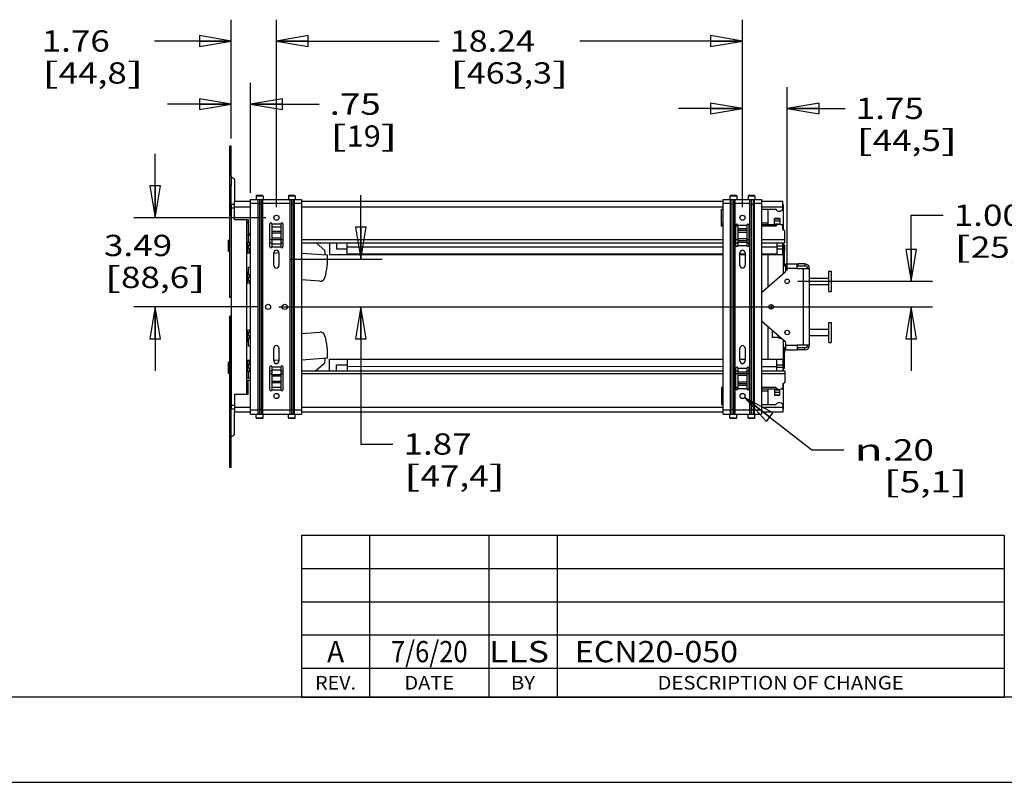
# Model space of a CAD drawing. Units: inches. Extents: x 0 to 17, y 0 to 11.
# Drawn here: x 5.8 to 11.6, y 0 to 4.5 of the extents above; entities that cross this region are included whole.
import ezdxf
from ezdxf.enums import TextEntityAlignment as Align

# ---------------------------------------------------------------- set-up
doc = ezdxf.new("R2010")
doc.units = ezdxf.units.IN
doc.header["$LTSCALE"] = 0.935
doc.header["$MEASUREMENT"] = 0
doc.layers.get('0').update_dxf_attribs({"linetype": 'CONTINUOUS'})
doc.layers.add('02___PRT_ALL_AXES', color=7, linetype='CONTINUOUS')
doc.styles.get("Standard").update_dxf_attribs({"font": 'bluprnt.ttf'})
doc.styles.add('TEXTSTYLE_1', font='gdt', dxfattribs={"width": 0.8})
doc.styles.add('TEXTSTYLE_8', font='cgomg.ttf')
doc.styles.add('TEXTSTYLE_9', font='bluprnt.ttf')
doc.dimstyles.new('DIMSTYLE_1', dxfattribs={"dimtxt": 0.125, "dimasz": 0.1875, "dimexe": 0.125, "dimexo": 0.0625, "dimgap": 0.0625, "dimtad": 0, "dimtih": 1, "dimtoh": 1, "dimlfac": 6.666667, "dimzin": 4, "dimdsep": 46, "dimtxsty": 'Standard', "dimblk": 'CLOSED', "dimblk1": 'CLOSED', "dimblk2": 'CLOSED', "dimcen": 0.09, "dimazin": 1, "dimtfac": 1, "dimtofl": 0, "dimtmove": 0, "dimatfit": 3, "dimldrblk": 'CLOSED', "dimfxl": 0, "dimtolj": 1, "dimtzin": 4, "dimarcsym": 0})
doc.dimstyles.new('DIMSTYLE_3', dxfattribs={"dimtxt": 0.125, "dimasz": 0.1875, "dimexe": 0.125, "dimexo": 0.0625, "dimgap": 0.09, "dimtad": 0, "dimtih": 1, "dimtoh": 1, "dimlfac": 6.666667, "dimzin": 4, "dimdsep": 46, "dimtxsty": 'Standard', "dimblk": 'CLOSED', "dimblk1": 'CLOSED', "dimblk2": 'CLOSED', "dimcen": 0.09, "dimazin": 1, "dimtfac": 1, "dimtofl": 0, "dimtmove": 0, "dimatfit": 1, "dimldrblk": 'CLOSED', "dimfxl": 0, "dimtolj": 1, "dimtzin": 4, "dimarcsym": 0})

# ---------------------------------------------------------------- blocks, each defined once
blk = doc.blocks.new('_CLOSED')
at = {"color": 0, "linetype": 'ByBlock'}
for p, q in [((0, 0), (-1, 0.167)), ((-1, 0.167), (-1, -0.167)), ((-1, -0.167), (0, 0)), ((-1, 0), (0, 0))]:
    blk.add_line(p, q, dxfattribs=at)
blk = doc.blocks.new('*D12')
at = {"color": 7, "linetype": 'Continuous'}
for p, q in [((7.0378, 3.7782), (7.0378, 4.4755)), ((7.3025, 3.3907), (7.3025, 4.4755)), ((7.0378, 4.3505), (6.5872, 4.3505)), ((7.3025, 4.3505), (7.6775, 4.3505))]:
    blk.add_line(p, q, dxfattribs=at)
at = {"color": 7, "linetype": 'Continuous', "xscale": 0.1875, "yscale": 0.1875, "zscale": 0.1875}
blk.add_blockref('_CLOSED', (7.0378, 4.3505), dxfattribs=at)
at = {"color": 7, "linetype": 'Continuous', "xscale": 0.1875, "yscale": 0.1875, "zscale": 0.1875, "rotation": 180}
blk.add_blockref('_CLOSED', (7.3025, 4.3505), dxfattribs=at)
at = {"color": 7, "linetype": 'Continuous'}
for s, p, p2 in [('1.76', (5.9247, 4.288), (6.3247, 4.288)), ('[', (5.9247, 4.1005), (6.0247, 4.1005)), ('44,8', (6.0247, 4.1005), (6.4247, 4.1005)), (']', (6.4247, 4.1005), (6.5247, 4.1005))]:
    blk.add_text(s, height=0.125, dxfattribs=at).set_placement(p, p2, align=Align.FIT)
blk = doc.blocks.new('*D13')
at = {"color": 7, "linetype": 'Continuous'}
for p, q in [((7.3025, 3.3757), (7.3025, 4.4755)), ((10.0386, 3.3757), (10.0386, 4.4755)), ((7.3025, 4.3505), (8.258, 4.3505)), ((10.0386, 4.3505), (9.083, 4.3505))]:
    blk.add_line(p, q, dxfattribs=at)
at = {"color": 7, "linetype": 'Continuous', "xscale": 0.1875, "yscale": 0.1875, "zscale": 0.1875, "rotation": 180}
blk.add_blockref('_CLOSED', (7.3025, 4.3505), dxfattribs=at)
at = {"color": 7, "linetype": 'Continuous', "xscale": 0.1875, "yscale": 0.1875, "zscale": 0.1875}
blk.add_blockref('_CLOSED', (10.0386, 4.3505), dxfattribs=at)
at = {"color": 7, "linetype": 'Continuous'}
for s, p, p2 in [('18.24', (8.3205, 4.288), (8.8205, 4.288)), ('[', (8.3205, 4.1005), (8.4205, 4.1005)), ('463,3', (8.4205, 4.1005), (8.9205, 4.1005)), (']', (8.9205, 4.1005), (9.0205, 4.1005))]:
    blk.add_text(s, height=0.125, dxfattribs=at).set_placement(p, p2, align=Align.FIT)
blk = doc.blocks.new('*D14')
at = {"color": 7, "linetype": 'Continuous'}
for p, q in [((6.5905, 3.3132), (6.5905, 3.6882)), ((7.24, 3.3132), (6.4655, 3.3132)), ((7.1912, 2.7902), (6.4655, 2.7902)), ((6.5905, 2.7902), (6.5905, 2.4152))]:
    blk.add_line(p, q, dxfattribs=at)
at = {"color": 7, "linetype": 'Continuous', "xscale": 0.1875, "yscale": 0.1875, "zscale": 0.1875}
for p, rotation in [((6.5905, 3.3132), 270), ((6.5905, 2.7902), 90)]:
    blk.add_blockref('_CLOSED', p, dxfattribs=dict(at, rotation=rotation))
at = {"color": 7, "linetype": 'Continuous'}
for s, p, p2 in [('3.49', (6.2905, 3.0882), (6.6905, 3.0882)), ('[', (6.2905, 2.9007), (6.3905, 2.9007)), ('88,6', (6.3905, 2.9007), (6.7905, 2.9007)), (']', (6.7905, 2.9007), (6.8905, 2.9007))]:
    blk.add_text(s, height=0.125, dxfattribs=at).set_placement(p, p2, align=Align.FIT)
blk = doc.blocks.new('*D15')
at = {"color": 7, "linetype": 'Continuous'}
for p, q in [((7.0378, 3.7782), (7.0378, 4.1052)), ((7.1501, 3.4596), (7.1501, 4.1052)), ((7.0378, 3.9802), (6.6628, 3.9802)), ((7.1501, 3.9802), (7.5529, 3.9802))]:
    blk.add_line(p, q, dxfattribs=at)
at = {"color": 7, "linetype": 'Continuous', "xscale": 0.1875, "yscale": 0.1875, "zscale": 0.1875}
blk.add_blockref('_CLOSED', (7.0378, 3.9802), dxfattribs=at)
at = {"color": 7, "linetype": 'Continuous', "xscale": 0.1875, "yscale": 0.1875, "zscale": 0.1875, "rotation": 180}
blk.add_blockref('_CLOSED', (7.1501, 3.9802), dxfattribs=at)
at = {"color": 7, "linetype": 'Continuous'}
for s, p, p2 in [('.75', (7.6154, 3.9177), (7.9154, 3.9177)), ('[', (7.6154, 3.7302), (7.7154, 3.7302)), ('19', (7.7154, 3.7302), (7.9154, 3.7302)), (']', (7.9154, 3.7302), (8.0154, 3.7302))]:
    blk.add_text(s, height=0.125, dxfattribs=at).set_placement(p, p2, align=Align.FIT)
blk = doc.blocks.new('*D16')
at = {"color": 7, "linetype": 'Continuous'}
for p, q in [((7.7986, 3.0702), (7.7986, 3.4452)), ((7.3799, 3.0702), (7.9236, 3.0702)), ((7.3162, 2.7902), (7.9236, 2.7902)), ((7.7986, 2.7902), (7.7986, 1.9852)), ((7.7986, 1.9852), (7.9861, 1.9852))]:
    blk.add_line(p, q, dxfattribs=at)
at = {"color": 7, "linetype": 'Continuous', "xscale": 0.1875, "yscale": 0.1875, "zscale": 0.1875}
for p, rotation in [((7.7986, 3.0702), 270), ((7.7986, 2.7902), 90)]:
    blk.add_blockref('_CLOSED', p, dxfattribs=dict(at, rotation=rotation))
at = {"color": 7, "linetype": 'Continuous'}
for s, p, p2 in [('1.87', (8.0486, 1.9227), (8.4486, 1.9227)), ('[', (8.0486, 1.7352), (8.1486, 1.7352)), ('47,4', (8.1486, 1.7352), (8.5486, 1.7352)), (']', (8.5486, 1.7352), (8.6486, 1.7352))]:
    blk.add_text(s, height=0.125, dxfattribs=at).set_placement(p, p2, align=Align.FIT)
blk = doc.blocks.new('*D17')
at = {"color": 7, "linetype": 'Continuous'}
for p, q in [((10.0504, 2.2579), (10.4458, 1.951)), ((10.4458, 1.951), (10.6333, 1.951))]:
    blk.add_line(p, q, dxfattribs=at)
at = {"color": 7, "linetype": 'Continuous', "xscale": 0.1875, "yscale": 0.1875, "zscale": 0.1875, "rotation": 142.1822080078}
blk.add_blockref('_CLOSED', (10.0504, 2.2579), dxfattribs=at)
at = {"color": 7, "linetype": 'Continuous', "style": 'TEXTSTYLE_1'}
blk.add_text('n', height=0.125, dxfattribs=at).set_placement((10.6958, 1.8885), (10.8625, 1.8885), align=Align.FIT)
at = {"color": 7, "linetype": 'Continuous'}
for s, p, p2 in [('.20', (10.8625, 1.8885), (11.1625, 1.8885)), ('[', (10.8625, 1.701), (10.9625, 1.701)), ('5,1', (10.9625, 1.701), (11.2625, 1.701)), (']', (11.2625, 1.701), (11.3625, 1.701))]:
    blk.add_text(s, height=0.125, dxfattribs=at).set_placement(p, p2, align=Align.FIT)
blk = doc.blocks.new('*D19')
at = {"color": 7, "linetype": 'Continuous'}
for p, q in [((11.029, 2.9402), (11.029, 3.3281)), ((11.029, 3.3281), (11.2165, 3.3281)), ((10.3636, 2.9402), (11.154, 2.9402)), ((7.3162, 2.7902), (11.154, 2.7902)), ((11.029, 2.7902), (11.029, 2.4152))]:
    blk.add_line(p, q, dxfattribs=at)
at = {"color": 7, "linetype": 'Continuous', "xscale": 0.1875, "yscale": 0.1875, "zscale": 0.1875}
for p, rotation in [((11.029, 2.9402), 270), ((11.029, 2.7902), 90)]:
    blk.add_blockref('_CLOSED', p, dxfattribs=dict(at, rotation=rotation))
at = {"color": 7, "linetype": 'Continuous'}
for s, p, p2 in [('1.00', (11.279, 3.2656), (11.679, 3.2656)), ('[', (11.279, 3.0781), (11.379, 3.0781)), ('25,4', (11.379, 3.0781), (11.779, 3.0781)), (']', (11.779, 3.0781), (11.879, 3.0781))]:
    blk.add_text(s, height=0.125, dxfattribs=at).set_placement(p, p2, align=Align.FIT)
blk = doc.blocks.new('*D20')
at = {"color": 7, "linetype": 'Continuous'}
for p, q in [((10.0386, 3.3757), (10.0386, 4.0801)), ((10.3011, 3.0027), (10.3011, 4.0801)), ((10.0386, 3.9551), (9.6636, 3.9551)), ((10.3011, 3.9551), (10.6408, 3.9551))]:
    blk.add_line(p, q, dxfattribs=at)
at = {"color": 7, "linetype": 'Continuous', "xscale": 0.1875, "yscale": 0.1875, "zscale": 0.1875}
blk.add_blockref('_CLOSED', (10.0386, 3.9551), dxfattribs=at)
at = {"color": 7, "linetype": 'Continuous', "xscale": 0.1875, "yscale": 0.1875, "zscale": 0.1875, "rotation": 180}
blk.add_blockref('_CLOSED', (10.3011, 3.9551), dxfattribs=at)
at = {"color": 7, "linetype": 'Continuous'}
for s, p, p2 in [('1.75', (10.7033, 3.8926), (11.1033, 3.8926)), ('[', (10.7033, 3.7051), (10.8033, 3.7051)), ('44,5', (10.8033, 3.7051), (11.2033, 3.7051)), (']', (11.2033, 3.7051), (11.3033, 3.7051))]:
    blk.add_text(s, height=0.125, dxfattribs=at).set_placement(p, p2, align=Align.FIT)

msp = doc.modelspace()

# ---------------------------------------------------------------- linework, layer by layer
at = {"color": 7, "linetype": 'Continuous'}
for p, q in [((7.0288, 2.8457), (7.0288, 3.7337)), ((7.0378, 3.7337), (7.0288, 3.7337)), ((7.0288, 3.5615), (7.0378, 3.5615)), ((7.0573, 3.5353), (7.0573, 3.4077)), ((7.0378, 3.5027), (7.0288, 3.5027)), ((7.1501, 2.1608), (7.1501, 3.4196)), ((7.1501, 3.4196), (7.4501, 3.4196)), ((7.2212, 3.4436), (7.1867, 3.4436)), ((7.1952, 2.1608), (7.1952, 3.4196)), ((7.2035, 3.4196), (7.2035, 2.1608)), ((7.214, 3.4196), (7.214, 2.1608)), ((7.2222, 2.1608), (7.2222, 3.4196)), ((7.4102, 3.4436), (7.3757, 3.4436)), ((7.3827, 2.1608), (7.3827, 3.4196)), ((7.391, 3.4196), (7.391, 2.1608)), ((7.4015, 3.4196), (7.4015, 2.1608)), ((7.4097, 2.1608), (7.4097, 3.4196)), ((7.4501, 3.4196), (7.4501, 2.1608)), ((9.9261, 3.4196), (10.1511, 3.4196)), ((9.9261, 2.1608), (9.9261, 3.4196)), ((10.0026, 3.4436), (9.9681, 3.4436)), ((9.9681, 2.1608), (9.9681, 3.4196)), ((9.9763, 3.4196), (9.9763, 2.1608)), ((9.9868, 3.4196), (9.9868, 2.1608)), ((9.9951, 2.1608), (9.9951, 3.4196)), ((10.1091, 3.4436), (10.0746, 3.4436)), ((10.0821, 2.1608), (10.0821, 3.4196)), ((10.0903, 3.4196), (10.0903, 2.1608)), ((10.1008, 3.4196), (10.1008, 2.1608)), ((10.1091, 2.1608), (10.1091, 3.4196)), ((10.1511, 3.4196), (10.1511, 2.8722)), ((7.0386, 2.1902), (7.0386, 3.3902)), ((7.0563, 3.3902), (7.0386, 3.3902)), ((7.0563, 3.3692), (7.0386, 3.3692)), ((7.0563, 3.302), (7.0563, 3.4077)), ((7.1501, 3.4077), (7.0563, 3.4077)), ((7.2035, 3.3929), (7.1952, 3.3943)), ((7.214, 3.3929), (7.2035, 3.3929)), ((7.2222, 3.3943), (7.214, 3.3929)), ((7.3827, 3.3943), (7.391, 3.3929)), ((7.391, 3.3929), (7.4015, 3.3929)), ((7.4015, 3.3929), (7.4097, 3.3943)), ((9.9261, 3.4077), (7.4501, 3.4077)), ((9.9146, 3.3634), (9.9261, 3.3634)), ((9.9146, 3.263), (9.9146, 3.3634)), ((9.9763, 3.3929), (9.9681, 3.3943)), ((9.9868, 3.3929), (9.9763, 3.3929)), ((9.9951, 3.3943), (9.9868, 3.3929)), ((10.0821, 3.3943), (10.0903, 3.3929)), ((10.0903, 3.3929), (10.1008, 3.3929)), ((10.1008, 3.3929), (10.1091, 3.3943)), ((10.2748, 3.4077), (10.1511, 3.4077)), ((10.1511, 3.3634), (10.2337, 3.3634)), ((10.1886, 3.2726), (10.1886, 3.3634)), ((10.2748, 3.3634), (10.2748, 3.4077)), ((10.2748, 3.3902), (10.2771, 3.3902)), ((10.2771, 3.3902), (10.2771, 3.2426)), ((7.0288, 3.3305), (7.0378, 3.3305)), ((7.0563, 3.302), (7.136, 3.302)), ((7.1271, 3.302), (7.1271, 2.2783)), ((7.136, 3.302), (7.136, 3.2199)), ((10.2576, 3.3088), (10.2275, 3.3088)), ((10.2275, 3.2769), (10.2275, 3.3088)), ((10.2275, 3.3071), (10.2576, 3.3071)), ((10.2576, 3.3088), (10.2576, 3.2745)), ((7.136, 3.2838), (7.1271, 3.2838)), ((7.2642, 3.1427), (7.2642, 3.2777)), ((7.2762, 3.2777), (7.2762, 3.1427)), ((7.3287, 3.2777), (7.3287, 3.1427)), ((7.3407, 3.2777), (7.3407, 3.1427)), ((9.9261, 3.2838), (9.9146, 3.2838)), ((9.9261, 3.2726), (9.9146, 3.2726)), ((9.9261, 3.263), (9.9146, 3.263)), ((10.0003, 3.1502), (10.0003, 3.2702)), ((10.0123, 3.263), (10.0003, 3.263)), ((10.0118, 3.2726), (10.0009, 3.2726)), ((10.0123, 3.2702), (10.0123, 3.1502)), ((10.0648, 3.2702), (10.0648, 3.1502)), ((10.0768, 3.2702), (10.0768, 3.1502)), ((10.1511, 3.2838), (10.1886, 3.2838)), ((10.2442, 3.2726), (10.1511, 3.2726)), ((10.2337, 3.263), (10.1511, 3.263)), ((10.2576, 3.293), (10.2275, 3.293)), ((10.2275, 3.2769), (10.2499, 3.2769)), ((10.2499, 3.2744), (10.2499, 3.2769)), ((10.2499, 3.2763), (10.2576, 3.2763)), ((10.2748, 3.2726), (10.264, 3.2726)), ((10.2748, 3.2447), (10.2747, 3.263)), ((10.2748, 3.263), (10.2748, 3.2726)), ((10.2866, 3.2338), (10.2748, 3.2447)), ((7.1271, 3.2121), (7.1501, 3.2121)), ((7.136, 3.2199), (7.1501, 3.2199)), ((7.1388, 3.1705), (7.1388, 3.2121)), ((10.2866, 3.1662), (10.2866, 3.2338)), ((7.1271, 3.1705), (7.1501, 3.1705)), ((7.1331, 3.1687), (7.1271, 3.1687)), ((7.1331, 3.1687), (7.1443, 3.1703)), ((7.1331, 3.1687), (7.1331, 3.1068)), ((7.1432, 3.1539), (7.1501, 3.1539)), ((7.1501, 3.1303), (7.1432, 3.1303)), ((7.1443, 3.1703), (7.1443, 3.1539)), ((7.1501, 3.1703), (7.1443, 3.1703)), ((7.1443, 3.1052), (7.1443, 3.1303)), ((7.2642, 3.1662), (7.2762, 3.1662)), ((7.3287, 3.1662), (7.3407, 3.1662)), ((7.4501, 3.1662), (9.9261, 3.1662)), ((7.5872, 3.1217), (7.5355, 3.1662)), ((7.6144, 3.1662), (7.6144, 3.0972)), ((7.6557, 3.1662), (7.6557, 3.1305)), ((7.6557, 3.1662), (7.6557, 3.1305)), ((7.6557, 3.1305), (7.7178, 3.1305)), ((7.7178, 3.0992), (7.7178, 3.1662)), ((9.9261, 3.1411), (7.7178, 3.1411)), ((10.0003, 3.1662), (10.0123, 3.1662)), ((10.0648, 3.1662), (10.0768, 3.1662)), ((10.1511, 3.1662), (10.2866, 3.1662)), ((10.2394, 3.1411), (10.1511, 3.1411)), ((10.2394, 3.1662), (10.2394, 3.0992)), ((10.2394, 3.1305), (10.2748, 3.1305)), ((10.2748, 3.0972), (10.2748, 3.1662)), ((10.2771, 3.1662), (10.2771, 2.9818)), ((10.2855, 3.152), (10.2771, 3.152)), ((10.2855, 3.152), (10.2855, 3.1206)), ((7.1331, 3.1068), (7.1271, 3.1068)), ((7.1443, 3.1052), (7.1271, 3.1052)), ((7.1443, 3.1052), (7.1331, 3.1068)), ((7.2874, 3.0327), (7.2874, 3.1077)), ((7.2877, 3.1051), (7.3173, 3.1083)), ((7.3174, 3.1077), (7.3174, 3.0327)), ((7.4501, 3.1063), (7.6026, 3.0947)), ((7.6144, 3.0972), (9.9261, 3.0972)), ((9.9261, 3.0992), (7.7178, 3.0992)), ((10.0236, 3.0327), (10.0236, 3.1077)), ((10.0536, 3.0992), (10.0236, 3.0992)), ((10.0236, 3.0972), (10.0536, 3.0972)), ((10.0536, 3.1077), (10.0536, 3.0327)), ((10.2394, 3.0992), (10.1511, 3.0992)), ((10.1511, 3.0972), (10.2748, 3.0972)), ((10.1886, 2.9048), (10.1886, 3.0972)), ((10.2771, 3.1206), (10.2855, 3.1206)), ((7.1388, 2.9766), (7.1388, 3.0241)), ((7.1388, 3.0241), (7.1501, 3.0241)), ((7.1271, 2.9961), (7.1388, 2.9961)), ((7.1331, 2.9944), (7.1271, 2.9944)), ((7.1331, 2.9944), (7.1388, 2.9953)), ((7.1331, 2.9944), (7.1331, 2.9297)), ((7.1501, 2.9766), (7.1388, 2.9766)), ((7.1432, 2.9649), (7.1501, 2.9649)), ((7.1443, 2.9766), (7.1443, 2.9649)), ((7.5571, 2.9406), (7.4501, 2.9487)), ((10.5448, 2.8826), (10.5448, 2.9977)), ((10.5463, 2.9992), (10.5583, 2.9992)), ((10.5598, 2.9977), (10.5598, 2.8826)), ((7.1271, 2.9297), (7.1331, 2.9297)), ((7.1443, 2.9281), (7.1331, 2.9297)), ((7.1501, 2.9413), (7.1432, 2.9413)), ((7.1443, 2.9413), (7.1443, 2.9281)), ((7.1443, 2.9281), (7.1501, 2.9281)), ((7.0288, 2.8482), (7.0378, 2.8482)), ((7.0378, 2.8457), (7.0288, 2.8457)), ((10.5463, 2.8811), (10.5583, 2.8811)), ((10.2081, 2.7769), (10.2081, 2.8034)), ((7.0288, 1.8467), (7.0288, 2.7347)), ((7.0378, 2.7347), (7.0288, 2.7347)), ((7.0288, 2.7322), (7.0378, 2.7322)), ((10.1511, 2.7081), (10.1511, 2.1608)), ((10.1886, 2.4831), (10.1886, 2.6755)), ((10.5448, 2.5826), (10.5448, 2.6977)), ((10.5463, 2.6992), (10.5583, 2.6992)), ((10.5598, 2.6977), (10.5598, 2.5826)), ((7.1331, 2.6536), (7.1271, 2.6536)), ((7.1331, 2.6536), (7.1443, 2.6552)), ((7.1331, 2.6536), (7.1331, 2.5888)), ((7.1388, 2.5592), (7.1388, 2.6067)), ((7.1388, 2.6067), (7.1501, 2.6067)), ((7.1432, 2.642), (7.1501, 2.642)), ((7.1501, 2.6184), (7.1432, 2.6184)), ((7.1443, 2.6552), (7.1443, 2.642)), ((7.1501, 2.6552), (7.1443, 2.6552)), ((7.1443, 2.6184), (7.1443, 2.6067)), ((7.4501, 2.6346), (7.5571, 2.6427)), ((10.2134, 2.6539), (10.2134, 2.6112)), ((10.2625, 2.6112), (10.2134, 2.6112)), ((10.2541, 2.6112), (10.2541, 2.605)), ((10.2697, 2.605), (10.2541, 2.605)), ((7.1271, 2.5888), (7.1331, 2.5888)), ((7.1388, 2.5872), (7.1271, 2.5872)), ((7.1388, 2.588), (7.1331, 2.5888)), ((7.1501, 2.5592), (7.1388, 2.5592)), ((7.2874, 2.4726), (7.2874, 2.5476)), ((7.3174, 2.5476), (7.3174, 2.4726)), ((10.0236, 2.4726), (10.0236, 2.5476)), ((10.0536, 2.5476), (10.0536, 2.4726)), ((10.2771, 2.5985), (10.2771, 2.4142)), ((10.2855, 2.552), (10.2771, 2.552)), ((10.2855, 2.552), (10.2855, 2.5206)), ((10.5463, 2.5811), (10.5583, 2.5811)), ((7.6026, 2.4885), (7.4501, 2.477)), ((10.2771, 2.5206), (10.2855, 2.5206)), ((7.1271, 2.4781), (7.1443, 2.4781)), ((7.1271, 2.4765), (7.1331, 2.4765)), ((7.1331, 2.4765), (7.1443, 2.4781)), ((7.1331, 2.4765), (7.1331, 2.4146)), ((7.1432, 2.453), (7.1501, 2.453)), ((7.1501, 2.4294), (7.1432, 2.4294)), ((7.1443, 2.453), (7.1443, 2.4781)), ((7.1443, 2.4294), (7.1443, 2.413)), ((7.2642, 2.3027), (7.2642, 2.4377)), ((7.2762, 2.4377), (7.2762, 2.3027)), ((7.3174, 2.475), (7.2874, 2.4782)), ((7.3287, 2.4377), (7.3287, 2.3027)), ((7.3407, 2.4377), (7.3407, 2.3027)), ((7.5321, 2.4142), (7.5872, 2.4616)), ((7.6144, 2.4142), (7.6144, 2.4831)), ((7.6144, 2.4831), (9.9261, 2.4831)), ((7.6557, 2.4142), (7.6557, 2.4499)), ((7.6557, 2.4142), (7.6557, 2.4499)), ((7.6557, 2.4499), (7.7178, 2.4499)), ((7.7178, 2.4812), (7.7178, 2.4142)), ((9.9261, 2.4812), (7.7178, 2.4812)), ((9.9261, 2.4392), (7.7178, 2.4393)), ((10.0003, 2.3102), (10.0003, 2.4302)), ((10.0123, 2.4302), (10.0123, 2.3102)), ((10.0236, 2.4831), (10.0536, 2.4831)), ((10.0536, 2.4812), (10.0236, 2.4812)), ((10.0648, 2.4302), (10.0648, 2.3102)), ((10.0768, 2.4302), (10.0768, 2.3102)), ((10.1511, 2.4831), (10.2748, 2.4831)), ((10.2394, 2.4812), (10.1511, 2.4812)), ((10.2394, 2.4392), (10.1511, 2.4392)), ((10.2394, 2.4142), (10.2394, 2.4812)), ((10.2394, 2.4499), (10.2748, 2.4499)), ((10.2748, 2.4831), (10.2748, 2.4142)), ((7.1271, 2.4146), (7.1331, 2.4146)), ((7.1271, 2.4128), (7.1501, 2.4128)), ((7.1501, 2.3712), (7.1271, 2.3712)), ((7.1443, 2.413), (7.1331, 2.4146)), ((7.1388, 2.3712), (7.1388, 2.4128)), ((7.1443, 2.413), (7.1501, 2.413)), ((7.2642, 2.4142), (7.2762, 2.4142)), ((7.3287, 2.4142), (7.3407, 2.4142)), ((7.4501, 2.4142), (9.9261, 2.4142)), ((10.0003, 2.4142), (10.0123, 2.4142)), ((10.0648, 2.4142), (10.0768, 2.4142)), ((10.1511, 2.4142), (10.2866, 2.4142)), ((10.2866, 2.4142), (10.2866, 2.3466)), ((7.136, 2.2783), (7.136, 2.3604)), ((7.136, 2.3604), (7.1501, 2.3604)), ((9.9261, 2.3173), (9.9146, 2.3173)), ((9.9146, 2.3173), (9.9146, 2.2169)), ((10.0123, 2.3173), (10.0003, 2.3173)), ((10.2337, 2.3173), (10.1511, 2.3173)), ((10.2748, 2.3356), (10.2747, 2.3173)), ((10.2866, 2.3466), (10.2748, 2.3356)), ((10.2748, 2.3173), (10.2748, 2.3077)), ((10.2771, 2.3377), (10.2771, 2.1902)), ((7.0563, 2.2783), (7.0563, 2.1726)), ((7.0563, 2.2783), (7.136, 2.2783)), ((7.1271, 2.2965), (7.136, 2.2965)), ((9.9261, 2.3077), (9.9146, 2.3077)), ((9.9146, 2.2965), (9.9261, 2.2965)), ((10.0118, 2.3077), (10.0009, 2.3077)), ((10.2442, 2.3077), (10.1511, 2.3077)), ((10.1511, 2.2965), (10.1886, 2.2965)), ((10.1886, 2.2169), (10.1886, 2.3077)), ((10.2275, 2.3035), (10.2499, 2.3035)), ((10.2275, 2.3035), (10.2275, 2.2715)), ((10.2576, 2.2873), (10.2275, 2.2873)), ((10.2275, 2.2732), (10.2576, 2.2732)), ((10.2275, 2.2715), (10.2576, 2.2715)), ((10.2499, 2.3035), (10.2499, 2.3059)), ((10.2499, 2.304), (10.2576, 2.304)), ((10.2576, 2.2715), (10.2576, 2.3058)), ((10.2748, 2.3077), (10.264, 2.3077)), ((7.0288, 2.2498), (7.0378, 2.2498)), ((7.0563, 2.2112), (7.0386, 2.2112)), ((9.9146, 2.2169), (9.9261, 2.2169)), ((10.1511, 2.2169), (10.2337, 2.2169)), ((10.2748, 2.2169), (10.2748, 2.1726)), ((7.0563, 2.1902), (7.0386, 2.1902)), ((7.1501, 2.1726), (7.0563, 2.1726)), ((7.0573, 2.045), (7.0573, 2.1726)), ((7.1501, 2.1608), (7.4501, 2.1608)), ((7.2035, 2.1875), (7.1952, 2.186)), ((7.214, 2.1875), (7.2035, 2.1875)), ((7.2222, 2.186), (7.214, 2.1875)), ((7.3827, 2.186), (7.391, 2.1875)), ((7.391, 2.1875), (7.4015, 2.1875)), ((7.4015, 2.1875), (7.4097, 2.186)), ((9.9261, 2.1726), (7.4501, 2.1726)), ((9.9261, 2.1608), (10.1511, 2.1608)), ((9.9763, 2.1875), (9.9681, 2.186)), ((9.9868, 2.1875), (9.9763, 2.1875)), ((9.9951, 2.186), (9.9868, 2.1875)), ((10.0821, 2.186), (10.0903, 2.1875)), ((10.0903, 2.1875), (10.1008, 2.1875)), ((10.1008, 2.1875), (10.1091, 2.186)), ((10.2748, 2.1726), (10.1511, 2.1726)), ((10.2748, 2.1902), (10.2771, 2.1902)), ((7.1867, 2.1368), (7.2212, 2.1368)), ((7.3757, 2.1368), (7.4102, 2.1368)), ((9.9681, 2.1368), (10.0026, 2.1368)), ((10.0746, 2.1368), (10.1091, 2.1368)), ((7.0378, 2.0777), (7.0288, 2.0777)), ((7.0288, 2.0188), (7.0378, 2.0188)), ((7.0378, 1.8467), (7.0288, 1.8467)), ((7.45, 1.4506), (11.575, 1.4506)), ((7.45, 1.4506), (7.45, 0.4993)), ((7.85, 1.4506), (7.85, 0.4993)), ((8.55, 1.4506), (8.55, 0.4993)), ((8.95, 1.4506), (8.95, 0.4993)), ((11.575, 1.4506), (11.575, 0.4993)), ((7.45, 1.2553), (11.575, 1.2553)), ((7.45, 1.06), (11.575, 1.06)), ((7.45, 0.8646), (11.575, 0.8646)), ((7.45, 0.6693), (11.575, 0.6693)), ((16.5, 0.5), (0.5, 0.5)), ((7.45, 0.4993), (11.575, 0.4993)), ((0, 0), (17, 0))]:
    msp.add_line(p, q, dxfattribs=at)
at = {"color": 9, "linetype": 'Continuous'}
for p, q in [((7.0378, 3.7157), (7.0288, 3.7157)), ((7.0378, 3.5779), (7.0288, 3.5779)), ((7.0378, 3.5544), (7.0378, 3.5027)), ((7.0378, 3.4847), (7.0288, 3.4847)), ((7.2242, 3.4406), (7.1837, 3.4406)), ((7.4132, 3.4406), (7.3727, 3.4406)), ((10.0056, 3.4406), (9.9651, 3.4406)), ((10.1121, 3.4406), (10.0716, 3.4406)), ((7.0563, 3.3782), (7.1501, 3.3782)), ((7.1952, 3.3971), (7.1501, 3.3971)), ((7.3827, 3.3971), (7.2222, 3.3971)), ((7.4501, 3.3971), (7.4097, 3.3971)), ((7.4501, 3.3782), (9.9261, 3.3782)), ((9.9681, 3.3971), (9.9261, 3.3971)), ((10.0821, 3.3971), (9.9951, 3.3971)), ((10.1511, 3.3971), (10.1091, 3.3971)), ((10.1511, 3.3782), (10.2748, 3.3782)), ((7.0378, 3.3469), (7.0288, 3.3469)), ((7.0378, 3.3234), (7.0378, 2.8503)), ((7.2762, 3.2777), (7.3287, 3.2777)), ((7.2762, 3.2608), (7.3287, 3.2608)), ((10.0123, 3.2702), (10.0648, 3.2702)), ((10.0123, 3.2495), (10.0648, 3.2495)), ((10.0123, 3.24), (10.0648, 3.24)), ((7.0258, 3.182), (7.0258, 3.1153)), ((7.2762, 3.1839), (7.2642, 3.1839)), ((7.2762, 3.234), (7.3287, 3.234)), ((7.2762, 3.2254), (7.3287, 3.2254)), ((7.2762, 3.1949), (7.3287, 3.1949)), ((7.2762, 3.1863), (7.3287, 3.1863)), ((7.3407, 3.1839), (7.3287, 3.1839)), ((9.9261, 3.1839), (7.4501, 3.1839)), ((10.0123, 3.1839), (10.0003, 3.1839)), ((10.0123, 3.2295), (10.0648, 3.2295)), ((10.0123, 3.1909), (10.0648, 3.1909)), ((10.0123, 3.1804), (10.0648, 3.1804)), ((10.0768, 3.1839), (10.0648, 3.1839)), ((10.2866, 3.1839), (10.1511, 3.1839)), ((7.2762, 3.1595), (7.3287, 3.1595)), ((7.2762, 3.1427), (7.3287, 3.1427)), ((10.0123, 3.1708), (10.0648, 3.1708)), ((10.0123, 3.1502), (10.0648, 3.1502)), ((10.2748, 3.147), (10.2394, 3.147)), ((10.2855, 3.1481), (10.2771, 3.1481)), ((10.5463, 2.8811), (10.5463, 2.9992)), ((10.5583, 2.9992), (10.5583, 2.8811)), ((7.0378, 2.2569), (7.0378, 2.7301)), ((10.5463, 2.5811), (10.5463, 2.6992)), ((10.5583, 2.6992), (10.5583, 2.5811)), ((10.2897, 2.6333), (10.2897, 2.647)), ((10.2855, 2.5481), (10.2771, 2.5481)), ((7.0258, 2.465), (7.0258, 2.3983)), ((7.2762, 2.4377), (7.3287, 2.4377)), ((10.0123, 2.4302), (10.0648, 2.4302)), ((10.2748, 2.4334), (10.2394, 2.4334)), ((7.2762, 2.3964), (7.2642, 2.3964)), ((7.2762, 2.4208), (7.3287, 2.4208)), ((7.2762, 2.394), (7.3287, 2.394)), ((7.2762, 2.3854), (7.3287, 2.3854)), ((7.3407, 2.3964), (7.3287, 2.3964)), ((9.9261, 2.3964), (7.4501, 2.3964)), ((10.0123, 2.3964), (10.0003, 2.3964)), ((10.0123, 2.4095), (10.0648, 2.4095)), ((10.0123, 2.4), (10.0648, 2.4)), ((10.0123, 2.3895), (10.0648, 2.3895)), ((10.0768, 2.3964), (10.0648, 2.3964)), ((10.2866, 2.3964), (10.1511, 2.3964)), ((7.2762, 2.3549), (7.3287, 2.3549)), ((7.2762, 2.3463), (7.3287, 2.3463)), ((7.2762, 2.3195), (7.3287, 2.3195)), ((10.0123, 2.3509), (10.0648, 2.3509)), ((10.0123, 2.3404), (10.0648, 2.3404)), ((10.0123, 2.3308), (10.0648, 2.3308)), ((7.2762, 2.3027), (7.3287, 2.3027)), ((10.0123, 2.3102), (10.0648, 2.3102)), ((7.0378, 2.2335), (7.0288, 2.2335)), ((7.0563, 2.2022), (7.1501, 2.2022)), ((7.4501, 2.2022), (9.9261, 2.2021)), ((10.1511, 2.2021), (10.2748, 2.2021)), ((7.1952, 2.1833), (7.1501, 2.1833)), ((7.1837, 2.1398), (7.2242, 2.1398)), ((7.3827, 2.1833), (7.2222, 2.1833)), ((7.3727, 2.1398), (7.4132, 2.1398)), ((7.4501, 2.1833), (7.4097, 2.1833)), ((9.9681, 2.1833), (9.9261, 2.1833)), ((9.9651, 2.1398), (10.0056, 2.1398)), ((10.0821, 2.1833), (9.9951, 2.1833)), ((10.0716, 2.1398), (10.1121, 2.1398)), ((10.1511, 2.1833), (10.1091, 2.1833)), ((7.0378, 2.0957), (7.0288, 2.0957)), ((7.0378, 2.0259), (7.0378, 2.0777)), ((7.0378, 2.0025), (7.0288, 2.0025)), ((7.0378, 1.8647), (7.0288, 1.8647))]:
    msp.add_line(p, q, dxfattribs=at)
at = {"color": 3, "linetype": 'Continuous'}
for p, q in [((7.0378, 3.5544), (7.0378, 3.7337)), ((7.0378, 3.3234), (7.0378, 3.5027)), ((10.2878, 2.9911), (10.1511, 2.8722)), ((7.0378, 2.8503), (7.0378, 2.8457)), ((10.1511, 2.8722), (10.1511, 2.7081)), ((7.0378, 2.7347), (7.0378, 2.7301)), ((10.1511, 2.7081), (10.2878, 2.5892)), ((7.0378, 2.0777), (7.0378, 2.2569)), ((7.0378, 1.8467), (7.0378, 2.0259))]:
    msp.add_line(p, q, dxfattribs=at)
at = {"color": 7, "linetype": 'Continuous'}
for centre in [(7.3025, 3.3132), (10.0386, 3.3132), (7.2537, 2.7902), (7.3512, 2.7902), (7.3025, 2.2671), (10.0386, 2.2671)]:
    msp.add_circle(centre, 0.015, dxfattribs=at)
for centre, radius, start, end in [((7.0671, 3.5779), 0.0375, 218.73942, 246.22001), ((7.0483, 3.5353), 0.009, 0, 66.22001), ((7.1867, 3.4406), 0.003, 90, 180), ((7.2212, 3.4406), 0.003, 0, 90), ((7.3757, 3.4406), 0.003, 90, 180), ((7.4102, 3.4406), 0.003, 0, 90), ((9.9681, 3.4406), 0.003, 90, 180), ((10.0026, 3.4406), 0.003, 0, 90), ((10.0746, 3.4406), 0.003, 90, 180), ((10.1091, 3.4406), 0.003, 0, 90), ((10.2541, 3.3752), 0.0236, 209.99985, 330.12791), ((7.0671, 3.3469), 0.0375, 218.73942, 220.51411), ((7.2702, 3.2777), 0.006, 0.00001, 180), ((7.3347, 3.2777), 0.006, 0, 179.99997), ((10.0063, 3.2702), 0.006, 0.00001, 180), ((10.0708, 3.2702), 0.006, 0, 179.99997), ((10.0711, 3.2512), 0.0236, 80.37405, 101.07634), ((10.2541, 3.2512), 0.0236, 29.8718, 149.99985), ((7.0258, 3.179), 0.003, 0, 90), ((7.2702, 3.1427), 0.006, 180, 359.99997), ((7.3024, 3.1077), 0.015, 0, 180), ((7.3347, 3.1427), 0.006, 180.00002, 360), ((7.1767, 3.0754), 0.4131, 2.82996, 6.44106), ((10.0063, 3.1502), 0.006, 180, 359.99997), ((10.0386, 3.1077), 0.015, 0, 180), ((10.0708, 3.1502), 0.006, 180.00002, 360), ((7.0258, 3.1183), 0.003, 270, 360), ((7.1767, 3.0754), 0.4264, 344.61264, 2.60607), ((7.3024, 3.0327), 0.015, 180, 360), ((10.0386, 3.0327), 0.015, 180, 360), ((7.5593, 2.9701), 0.0295, 265.68105, 344.61264), ((10.5463, 2.9977), 0.0015, 90, 180), ((10.5583, 2.9977), 0.0015, 0, 90), ((7.0198, 2.8832), 0.0375, 298.6854, 300.01245), ((10.5463, 2.8826), 0.0015, 180, 270), ((10.5583, 2.8826), 0.0015, 270, 360), ((7.0198, 2.6972), 0.0375, 59.98755, 61.3146), ((10.5463, 2.6977), 0.0015, 90, 180), ((10.5583, 2.6977), 0.0015, 0, 90), ((7.5593, 2.6132), 0.0295, 15.38736, 94.31895), ((7.1767, 2.5079), 0.4264, 357.39393, 15.38736), ((7.3024, 2.5476), 0.015, 0, 180), ((10.0386, 2.5476), 0.015, 0, 180), ((10.5463, 2.5826), 0.0015, 180, 270), ((10.5583, 2.5826), 0.0015, 270, 360), ((7.1767, 2.5079), 0.4131, 353.55894, 357.17004), ((7.0258, 2.462), 0.003, 0, 90), ((7.2702, 2.4377), 0.006, 0, 180), ((7.3024, 2.4726), 0.015, 180, 360), ((7.3347, 2.4377), 0.006, 0, 180), ((10.0063, 2.4302), 0.006, 0, 180), ((10.0386, 2.4726), 0.015, 180, 360), ((10.0708, 2.4302), 0.006, 0, 180), ((7.0258, 2.4013), 0.003, 270, 360), ((10.2541, 2.3291), 0.0236, 209.99985, 330.12791), ((7.0671, 2.2335), 0.0375, 139.48589, 141.26058), ((7.2702, 2.3027), 0.006, 180, 360), ((7.3347, 2.3027), 0.006, 180, 360), ((10.0063, 2.3102), 0.006, 180, 360), ((10.0708, 2.3102), 0.006, 180, 360), ((10.0711, 2.3291), 0.0236, 258.93984, 279.59786), ((10.2541, 2.2051), 0.0236, 29.8718, 149.99985), ((7.1867, 2.1398), 0.003, 180, 270), ((7.2212, 2.1398), 0.003, 270, 360), ((7.3757, 2.1398), 0.003, 180, 270), ((7.4102, 2.1398), 0.003, 270, 360), ((9.9681, 2.1398), 0.003, 180, 270), ((10.0026, 2.1398), 0.003, 270, 360), ((10.0746, 2.1398), 0.003, 180, 270), ((10.1091, 2.1398), 0.003, 270, 360), ((7.0671, 2.0025), 0.0375, 113.77999, 141.26058), ((7.0483, 2.045), 0.009, 293.77999, 360)]:
    msp.add_arc(centre, radius, start, end, dxfattribs=at)
for points, knots in [([(7.0378, 3.5544), (7.0372, 3.5547), (7.0359, 3.5552), (7.034, 3.556), (7.0324, 3.5569), (7.0311, 3.5578), (7.0301, 3.5587), (7.0293, 3.5596), (7.0289, 3.5606), (7.0288, 3.5612), (7.0288, 3.5615)], [0, 0, 0, 0, 0.180726, 0.349299, 0.500306, 0.631576, 0.743043, 0.837868, 0.921306, 1, 1, 1, 1]), ([(7.0378, 3.3234), (7.0372, 3.3237), (7.0359, 3.3242), (7.034, 3.325), (7.0324, 3.3259), (7.0311, 3.3268), (7.0301, 3.3277), (7.0293, 3.3286), (7.0289, 3.3296), (7.0288, 3.3302), (7.0288, 3.3305)], [0, 0, 0, 0, 0.180726, 0.349299, 0.500306, 0.631576, 0.743043, 0.837868, 0.921306, 1, 1, 1, 1]), ([(7.1432, 3.1303), (7.1426, 3.1303), (7.1416, 3.1309), (7.1408, 3.1322), (7.1399, 3.1343), (7.1391, 3.1377), (7.1388, 3.1421), (7.1391, 3.1465), (7.1399, 3.1499), (7.1408, 3.1519), (7.1416, 3.1532), (7.1426, 3.1539), (7.1432, 3.1539)], [0, 0, 0, 0, 0.068269, 0.116428, 0.175722, 0.324765, 0.500168, 0.675524, 0.824442, 0.883672, 0.93178, 1, 1, 1, 1]), ([(7.1432, 2.9413), (7.1426, 2.9413), (7.1416, 2.942), (7.1408, 2.9433), (7.1399, 2.9454), (7.1391, 2.9487), (7.1388, 2.9531), (7.1391, 2.9575), (7.1399, 2.9609), (7.1408, 2.963), (7.1416, 2.9643), (7.1426, 2.9649), (7.1432, 2.9649)], [0, 0, 0, 0, 0.068269, 0.116428, 0.175722, 0.324765, 0.500168, 0.675524, 0.824442, 0.883672, 0.93178, 1, 1, 1, 1]), ([(7.0378, 2.8503), (7.0373, 2.8502), (7.0361, 2.85), (7.0345, 2.8497), (7.033, 2.8494), (7.0318, 2.8492), (7.031, 2.849), (7.0304, 2.8489), (7.03, 2.8488), (7.0296, 2.8487), (7.0293, 2.8485), (7.0291, 2.8484), (7.0289, 2.8484), (7.0289, 2.8483), (7.0288, 2.8482), (7.0288, 2.8482)], [0, 0, 0, 0, 0.185655, 0.366042, 0.534401, 0.684226, 0.750228, 0.809413, 0.861208, 0.905077, 0.940603, 0.967729, 0.97826, 0.986933, 1, 1, 1, 1]), ([(7.0288, 2.7322), (7.0288, 2.7321), (7.0289, 2.732), (7.0289, 2.732), (7.0291, 2.7319), (7.0293, 2.7318), (7.0296, 2.7317), (7.03, 2.7316), (7.0304, 2.7314), (7.031, 2.7313), (7.0318, 2.7311), (7.033, 2.7309), (7.0345, 2.7306), (7.0361, 2.7304), (7.0373, 2.7302), (7.0378, 2.7301)], [0, 0, 0, 0, 0.013067, 0.02174, 0.032271, 0.059397, 0.094923, 0.138792, 0.190587, 0.249772, 0.315774, 0.465599, 0.633958, 0.814345, 1, 1, 1, 1]), ([(7.1432, 2.6184), (7.1426, 2.6184), (7.1416, 2.619), (7.1408, 2.6203), (7.1399, 2.6224), (7.1391, 2.6258), (7.1388, 2.6302), (7.1391, 2.6346), (7.1399, 2.6379), (7.1408, 2.64), (7.1416, 2.6413), (7.1426, 2.642), (7.1432, 2.642)], [0, 0, 0, 0, 0.068269, 0.116428, 0.175722, 0.324765, 0.500168, 0.675524, 0.824442, 0.883672, 0.93178, 1, 1, 1, 1]), ([(7.1432, 2.4294), (7.1426, 2.4294), (7.1416, 2.4301), (7.1408, 2.4314), (7.1399, 2.4334), (7.1391, 2.4368), (7.1388, 2.4412), (7.1391, 2.4456), (7.1399, 2.449), (7.1408, 2.4511), (7.1416, 2.4523), (7.1426, 2.453), (7.1432, 2.453)], [0, 0, 0, 0, 0.068269, 0.116428, 0.175722, 0.324765, 0.500168, 0.675524, 0.824442, 0.883672, 0.93178, 1, 1, 1, 1]), ([(7.0288, 2.2498), (7.0288, 2.2501), (7.0289, 2.2508), (7.0293, 2.2517), (7.0301, 2.2527), (7.0311, 2.2536), (7.0324, 2.2544), (7.034, 2.2553), (7.0359, 2.2561), (7.0372, 2.2567), (7.0378, 2.2569)], [0, 0, 0, 0, 0.078694, 0.162132, 0.256957, 0.368424, 0.499694, 0.650701, 0.819274, 1, 1, 1, 1]), ([(7.0288, 2.0188), (7.0288, 2.0191), (7.0289, 2.0198), (7.0293, 2.0207), (7.0301, 2.0217), (7.0311, 2.0226), (7.0324, 2.0234), (7.034, 2.0243), (7.0359, 2.0251), (7.0372, 2.0257), (7.0378, 2.0259)], [0, 0, 0, 0, 0.078694, 0.162132, 0.256957, 0.368424, 0.499694, 0.650701, 0.819274, 1, 1, 1, 1])]:
    msp.add_open_spline(points, degree=3, knots=knots, dxfattribs=at)
at = {"layer": '02___PRT_ALL_AXES', "color": 7, "linetype": 'Continuous'}
for p, q in [((7.1837, 3.4406), (7.1837, 3.4196)), ((7.2242, 3.4406), (7.2242, 3.4196)), ((7.3727, 3.4406), (7.3727, 3.4196)), ((7.4132, 3.4406), (7.4132, 3.4196)), ((9.9651, 3.4406), (9.9651, 3.4196)), ((10.0056, 3.4406), (10.0056, 3.4196)), ((10.0716, 3.4406), (10.0716, 3.4196)), ((10.1121, 3.4406), (10.1121, 3.4196)), ((7.021, 3.1153), (7.021, 3.182)), ((7.0258, 3.182), (7.021, 3.182)), ((7.0258, 3.1153), (7.021, 3.1153)), ((10.2855, 3.0284), (10.2855, 3.1206)), ((10.2771, 3.0597), (10.2855, 3.0597)), ((10.2855, 3.0284), (10.2771, 3.0284)), ((10.3642, 3.0419), (10.3642, 3.03)), ((10.4056, 3.03), (10.3642, 3.03)), ((10.4323, 2.9589), (10.5448, 2.9589)), ((10.4323, 2.9214), (10.5448, 2.9214)), ((10.4323, 2.6589), (10.5448, 2.6589)), ((10.4323, 2.6214), (10.5448, 2.6214)), ((10.4056, 2.5503), (10.3642, 2.5503)), ((10.3642, 2.5385), (10.3642, 2.5503)), ((10.2855, 2.4284), (10.2855, 2.5206)), ((7.021, 2.3983), (7.021, 2.465)), ((7.0258, 2.465), (7.021, 2.465)), ((10.2771, 2.4597), (10.2855, 2.4597)), ((10.2855, 2.4284), (10.2771, 2.4284)), ((7.0258, 2.3983), (7.021, 2.3983)), ((7.1837, 2.1398), (7.1837, 2.1608)), ((7.2242, 2.1398), (7.2242, 2.1608)), ((7.3727, 2.1398), (7.3727, 2.1608)), ((7.4132, 2.1398), (7.4132, 2.1608)), ((9.9651, 2.1398), (9.9651, 2.1608)), ((10.0056, 2.1398), (10.0056, 2.1608)), ((10.0716, 2.1398), (10.0716, 2.1608)), ((10.1121, 2.1398), (10.1121, 2.1608))]:
    msp.add_line(p, q, dxfattribs=at)
at = {"layer": '02___PRT_ALL_AXES', "color": 9, "linetype": 'Continuous'}
for p, q in [((10.2855, 3.0322), (10.2771, 3.0322)), ((10.3605, 3.0152), (10.293, 3.0152)), ((10.3968, 2.5652), (10.3968, 3.0152)), ((10.4056, 3.0419), (10.4056, 3.03)), ((10.293, 2.5652), (10.3605, 2.5652)), ((10.4056, 2.5385), (10.4056, 2.5503)), ((10.2855, 2.4322), (10.2771, 2.4322))]:
    msp.add_line(p, q, dxfattribs=at)
at = {"layer": '02___PRT_ALL_AXES', "color": 3, "linetype": 'Continuous'}
for p, q in [((10.293, 3.0419), (10.3605, 3.0419)), ((10.293, 3.0024), (10.293, 3.0419)), ((10.3605, 3.0152), (10.3605, 3.0419)), ((10.3605, 3.0152), (10.4323, 3.0152)), ((10.4056, 3.0419), (10.3642, 3.0419)), ((10.4323, 2.5652), (10.4323, 3.0152)), ((10.293, 2.5385), (10.293, 2.5779)), ((10.4323, 2.5652), (10.3605, 2.5652)), ((10.3605, 2.5652), (10.3605, 2.5385)), ((10.293, 2.5385), (10.3605, 2.5385)), ((10.4056, 2.5385), (10.3642, 2.5385))]:
    msp.add_line(p, q, dxfattribs=at)
for centre in [(10.3011, 2.9402), (10.2073, 2.7902), (10.3011, 2.6402)]:
    msp.add_circle(centre, 0.0133, dxfattribs=at)
for centre, radius, start, end in [((10.4056, 3.0152), 0.0267, 0, 90), ((10.278, 3.0024), 0.015, 311.01022, 360), ((10.278, 2.5779), 0.015, 0, 48.98978), ((10.4056, 2.5652), 0.0267, 270, 360)]:
    msp.add_arc(centre, radius, start, end, dxfattribs=at)
at = {"layer": '02___PRT_ALL_AXES', "color": 7, "linetype": 'Continuous'}
for centre, start, end in [((10.4056, 3.0152), 0, 90), ((10.4056, 2.5652), 270, 360)]:
    msp.add_arc(centre, 0.0149, start, end, dxfattribs=at)

# ---------------------------------------------------------------- texts
at = {"color": 7, "linetype": 'Continuous'}
for s, p, p2 in [('A', (7.6, 0.7045), (7.7, 0.7045)), ('LLS ', (8.55, 0.7045), (8.95, 0.7045)), (' ECN20-050', (9.0125, 0.7045), (10.0125, 0.7045))]:
    msp.add_text(s, height=0.125, dxfattribs=at).set_placement(p, p2, align=Align.FIT)
for s, height, style, p, p2 in [('7/6/20', 0.125, 'TEXTSTYLE_9', (7.975, 0.7045), (8.425, 0.7045)), ('REV.', 0.08, 'TEXTSTYLE_8', (7.53, 0.5443), (7.77, 0.5443)), ('DATE', 0.08, 'TEXTSTYLE_8', (8.0542, 0.5443), (8.3458, 0.5443)), ('BY', 0.08, 'TEXTSTYLE_8', (8.6787, 0.5443), (8.8212, 0.5443)), ('DESCRIPTION OF CHANGE', 0.08, 'TEXTSTYLE_8', (9.5398, 0.5443), (10.9851, 0.5443))]:
    msp.add_text(s, height=height, dxfattribs=dict(at, style=style)).set_placement(p, p2, align=Align.FIT)

# ---------------------------------------------------------------- dimensions: what is measured, and where the dimension line sits
for base, p1, p2, picture, middle in [((7.3025, 4.3505), (7.0378, 3.7157), (7.3025, 3.3282), '*D12', (6.2247, 4.2568)), ((10.0386, 4.3505), (7.3025, 3.3132), (10.0386, 3.3132), '*D13', (8.6705, 4.2568)), ((7.1501, 3.9802), (7.0378, 3.7157), (7.1501, 3.3971), '*D15', (7.8154, 3.8864)), ((10.3011, 3.9551), (10.0386, 3.3132), (10.3011, 2.9402), '*D20', (11.0033, 3.8614))]:
    dim = msp.add_linear_dim(base=base, p1=p1, p2=p2, text='<>\\P[]', dimstyle='DIMSTYLE_1', dxfattribs=at)
    dim.commit()
    dim.dimension.update_dxf_attribs({"geometry": picture, "text_midpoint": middle, "dimtype": 160})
for base, p2, picture, middle in [((6.5905, 3.3132), (7.3025, 3.3132), '*D14', (6.5905, 3.0569)), ((7.7986, 3.0702), (7.3174, 3.0702), '*D16', (8.3486, 1.8914)), ((11.029, 2.9402), (10.3011, 2.9402), '*D19', (11.579, 3.2344))]:
    dim = msp.add_linear_dim(base=base, p1=(7.2537, 2.7902), p2=p2, angle=90, text='<>\\P[]', dimstyle='DIMSTYLE_1', dxfattribs=at)
    dim.commit()
    dim.dimension.update_dxf_attribs({"geometry": picture, "text_midpoint": middle, "dimtype": 160})
dim = msp.add_diameter_dim_2p(p1=(10.0504, 2.2579), p2=(10.0267, 2.2763), text='%%c<>\\P[]', dimstyle='DIMSTYLE_3', override={"dimpost": '<>'}, dxfattribs=at)
dim.commit()
dim.dimension.update_dxf_attribs({"geometry": '*D17', "text_midpoint": (11.0292, 1.8573), "dimtype": 163})

doc.saveas('drawing.dxf')
